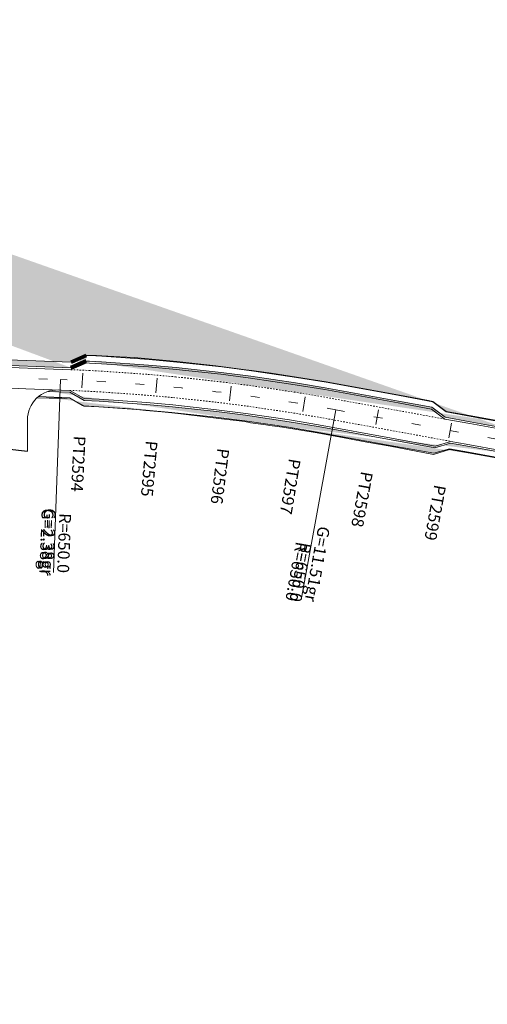
# Model space of a CAD drawing. Units: millimetres. Extents: x 792215 to 867867, y 905043 to 1026906.
# Drawn here: x 830584 to 830742, y 938430 to 938761 of the extents above; entities that cross this region are included whole.
import ezdxf
from ezdxf.enums import TextEntityAlignment as Align
from ezdxf.lldxf.tags import DXFTag

# ---------------------------------------------------------------- set-up
doc = ezdxf.new("R2010")
doc.units = ezdxf.units.MM
doc.linetypes.add("T'2 _ _ _ _ _ _ _ _ _ _ _ _ _ _ _ _ _", pattern=[1, 0.5, -0.5])
doc.linetypes.add('T1 _ _ _ _ _ _ _ _ _ _ _ _ _ _ _ _ _', pattern=[13, 3, -10])
for name, color, linetype, lineweight in [('Acces', 255, 'Continuous', 0), ('Axiale T1 - 2u', 40, 'T1 _ _ _ _ _ _ _ _ _ _ _ _ _ _ _ _ _', 0), ('HachureTR_section courante', 9, 'Continuous', 0), ('Route - Axe Projeté - Restitution en plan - B_Chaussée', 2, 'SH_T2', 0), ('Route - Axe Projeté - Restitution en plan - Talus déblais', 12, 'Continuous', 0), ('Route - Axe Projeté - Restitution en plan - Talus remblais', 70, 'Continuous', 0), ('Route - Axe Projeté - Restitution en plan - tr 2', 255, 'Continuous', 0), ('Route - Axe Projeté - Restitution en plan - Trottoir', 255, 'Continuous', 0), ('Route - section courante - Tabulations', 7, 'Continuous', 0)]:
    doc.layers.add(name, color=color, linetype=linetype, lineweight=lineweight)
for name, color, linetype, lineweight, true_color in [('Giratoire - Carrefour 3 - Accotements', 7, 'Continuous', 0, 0x000040), ('Giratoire - Carrefour 3 - Bords', 7, 'Continuous', 0, 0x000040), ('Route - section courante - Axe', 1, 'Continuous', 0, 0xff0000), ('Route - section courante - Textes - Chaînages', 7, 'Continuous', 0, 0x99cc00), ('Route - section courante - Textes - Tabulations', 9, 'Continuous', 0, 0x808080)]:
    doc.layers.add(name, color=color, linetype=linetype, lineweight=lineweight, true_color=true_color)
doc.styles.add('Affichages route', font='arial.ttf', dxfattribs={"height": 10})
tags = doc.linetypes.add('SH_T2', pattern=[6.5, 3, -3.5]).pattern_tags.tags
tags[6:7] = [DXFTag(74, 4), DXFTag(75, 0), DXFTag(340, '0'), DXFTag(46, 0.0), DXFTag(50, 0.0), DXFTag(44, 0.0), DXFTag(45, 0.0)]
tags[4:5] = [DXFTag(74, 4), DXFTag(75, 0), DXFTag(340, '0'), DXFTag(46, 0.0), DXFTag(50, 0.0), DXFTag(44, 0.0), DXFTag(45, 0.0)]
pattern_1 = [(45, (0, 0), (0, 1.221314832465405), [2.5908, -0.8636]), (135, (0.6106569999828935, 0.6106569999828935), (1.20792265079217e-16, 1.221314832465405), [2.5908, -0.8636])]

msp = doc.modelspace()

# ---------------------------------------------------------------- hatches: boundary and pattern name
at = {"layer": 'HachureTR_section courante', "lineweight": 100}
h = msp.add_hatch(dxfattribs=at)
h.set_pattern_fill('AR-HBONE', color=9, scale=0.0085)
h.set_pattern_definition(pattern_1)
edge = h.paths.add_edge_path()
edge.add_arc((830766.0724744784, 939207.318206082), 604.0000002252042, 228.7930594453671, 234.4112739415699)
edge.add_line((830414.5668421788, 938716.1361718689), (830421.9956829209, 938710.8198549431))
edge.add_arc((830766.0724744784, 939207.3182060817), 605.8700002250174, 228.7930594453513, 234.4112739415557)
edge.add_line((830413.4785714302, 938714.6154592801), (830420.9074121723, 938709.2991423542))
edge.add_line((830359.8600303452, 938760.1835222155), (830368.1689922806, 938752.9077978313))
edge.add_line((830358.6281106242, 938758.7766555547), (830366.9370725596, 938751.5009311705))
edge.add_line((830357.6420039639, 938759.6400339281), (830358.8696619492, 938761.05060968))
edge.add_arc((830471.8010304185, 938695.5305363237), 17.49999999806117, 224.3222090262517, 262.19591602814484, ccw=False)
edge.add_arc((830396.5760959411, 938622.0646492656), 87.647645379037, 44.32220906698541, 59.60213657619582)
edge.add_arc((830480.1410690867, 938764.5098675883), 77.50000056187493, 234.4112739584587, 239.602136576466, ccw=False)
edge.add_line((830435.0389388229, 938701.4856822881), (830421.9956829209, 938710.8198549431))
edge.add_line((830601.6290743639, 938643.9819699693), (830514.3795027459, 938647.2493228981))
edge.add_arc((830516.1802553592, 938695.3356170884), 48.11999998884295, 241.8557928216874, 267.85536946530857, ccw=False)
edge.add_line((830493.4824192189, 938652.9051724351), (830493.1159379109, 938653.1024111741))
edge.add_arc((830499.9585732415, 938665.7386780942), 14.36999999807982, 196.3244484701371, 241.56411560012782, ccw=False)
edge.add_arc((830466.3695827636, 938655.9010097565), 20.62999999687375, 16.32444846401408, 82.19591602577515)
edge.add_arc((830471.801030425, 938695.5305363359), 19.37000001076481, 224.3222090405268, 262.1959160132408, ccw=False)
edge.add_arc((830396.5760960045, 938622.0646493424), 85.77764528056336, 44.32220906028773, 59.60213658611404)
edge.add_arc((830480.1410692492, 938764.5098678324), 79.37000085484165, 234.4112739656438, 239.6021365650892, ccw=False)
edge.add_line((830433.9506680749, 938699.964969699), (830420.9074121729, 938709.299142354))
edge.add_arc((830466.3695827571, 938655.9010097482), 22.50000000558968, 16.324448483337278, 82.1959160117728, ccw=False)
edge.add_arc((830499.9585732366, 938665.7386780903), 12.49999999199041, 196.324448453119, 241.5641156121119)
edge.add_line((830494.0063852369, 938654.7467966401), (830494.3686467769, 938654.5518359471))
edge.add_arc((830516.1748280271, 938695.3156130728), 46.22980711917695, 241.8558846931506, 267.8611634368791)
edge.add_line((830514.4494821179, 938649.1180130511), (830574.3108138359, 938646.8763046521))
edge.add_line((830574.3108138365, 938646.8763046672), (830586.8020581749, 938646.408528098))
edge.add_line((830586.8020581749, 938646.408528098), (830601.720301161, 938645.8014971317))
edge.add_line((830601.7203011612, 938645.8014971317), (830606.8415700864, 938648.0949519738))
edge.add_line((830601.6290743639, 938643.9819699693), (830606.7479317265, 938646.2273259643))
edge.add_line((830606.8415700864, 938648.0949519738), (830608.0005434919, 938648.04778487))
edge.add_line((830608.0005434919, 938648.04778487), (830612.046731439, 938647.8252876621))
edge.add_line((830612.046731439, 938647.8252876621), (830627.9628685949, 938646.7073169041))
edge.add_line((830627.9628685949, 938646.7073169041), (830637.2965789109, 938645.8710582991))
edge.add_line((830637.2965789109, 938645.8710582991), (830652.4038399619, 938644.232933589))
edge.add_line((830652.4038399619, 938644.232933589), (830662.4526086239, 938642.947365639))
edge.add_line((830662.4526086239, 938642.947365639), (830677.4857077799, 938640.7295471571))
edge.add_line((830677.4857077799, 938640.7295471571), (830687.4776121059, 938639.0585341341))
edge.add_line((830687.4776121059, 938639.0585341341), (830712.1353454039, 938634.5690433561))
edge.add_line((830712.1353454039, 938634.5690433561), (830723.4216195008, 938632.5056701701))
edge.add_line((830723.4216195008, 938632.5056701701), (830727.8904964819, 938629.1472272761))
edge.add_line((830727.8904964819, 938629.1472272761), (830736.278137332, 938627.613786502))
edge.add_line((830736.278137332, 938627.613786502), (830748.5743341709, 938625.3657777591))
edge.add_line((830606.7479317265, 938646.2273259643), (830607.9036141869, 938646.180298669))
edge.add_line((830607.9036141869, 938646.180298669), (830611.9383118189, 938645.9584333061))
edge.add_line((830611.9383118189, 938645.9584333061), (830627.8092505239, 938644.843637348))
edge.add_line((830627.8092505239, 938644.843637348), (830637.116455084, 938644.00975354))
edge.add_line((830637.116455084, 938644.00975354), (830652.1808147209, 938642.3762807561))
edge.add_line((830652.1808147209, 938642.3762807561), (830662.2010470129, 938641.094363547))
edge.add_line((830662.2010470129, 938641.094363547), (830677.1914553589, 938638.882843198))
edge.add_line((830677.1914553589, 938638.882843198), (830687.1549847969, 938637.2165754971))
edge.add_line((830687.1549847969, 938637.2165754971), (830711.7990432959, 938632.7295323091))
edge.add_line((830711.7990432959, 938632.7295323091), (830723.085317393, 938630.6661591231))
edge.add_line((830723.085317393, 938630.6661591231), (830727.5541943739, 938627.3077162291))
edge.add_line((830727.5541943739, 938627.3077162291), (830735.9418352239, 938625.774275455))
edge.add_line((830735.9418352239, 938625.774275455), (830748.2380320629, 938623.5262667121))
h = msp.add_hatch(dxfattribs=at)
h.set_pattern_fill('AR-HBONE', color=9, scale=0.0085)
h.set_pattern_definition(pattern_1)
edge = h.paths.add_edge_path()
edge.add_line((830593.9783927912, 938635.9986911756), (830601.2468257609, 938635.722582435))
edge.add_line((830601.2468257609, 938635.722582435), (830606.0845454179, 938632.99602284))
edge.add_line((830606.0845454179, 938632.99602284), (830611.16952721, 938632.7208946961))
edge.add_line((830611.16952721, 938632.7208946961), (830627.063976617, 938631.600162368))
edge.add_line((830627.063976617, 938631.600162368), (830635.8392284489, 938630.811566145))
edge.add_line((830635.8392284489, 938630.811566145), (830650.5993816379, 938629.2110793601))
edge.add_line((830650.5993816379, 938629.2110793601), (830660.4172675079, 938627.9550489101))
edge.add_line((830660.4172675079, 938627.9550489101), (830675.1049627629, 938625.7881875321))
edge.add_line((830675.1049627629, 938625.7881875321), (830684.8672908249, 938624.155568088))
edge.add_line((830684.8672908249, 938624.155568088), (830709.4143837079, 938619.6858803331))
edge.add_line((830709.4143837079, 938619.6858803331), (830724.0272724099, 938617.014330585))
edge.add_line((830724.0272724099, 938617.014330585), (830729.395352891, 938618.5743664411))
edge.add_line((830729.395352891, 938618.5743664411), (830734.4563791339, 938617.649102214))
edge.add_line((830734.4563791339, 938617.649102214), (830746.7525759729, 938615.4010934711))
edge.add_line((830590.7513674485, 938634.249934316), (830601.1675551939, 938633.8542633571))
edge.add_line((830601.1675551939, 938633.8542633571), (830605.9909056529, 938631.128368805))
edge.add_line((830605.9909056529, 938631.128368805), (830611.0611075909, 938630.85404034))
edge.add_line((830611.0611075909, 938630.85404034), (830626.9093586719, 938629.736565498))
edge.add_line((830626.9093586719, 938629.736565498), (830635.6591046229, 938628.9502613861))
edge.add_line((830635.6591046229, 938628.9502613861), (830650.3763563969, 938627.354426527))
edge.add_line((830650.3763563969, 938627.354426527), (830660.1657058969, 938626.1020468171))
edge.add_line((830660.1657058969, 938626.1020468171), (830674.8107103409, 938623.941483573))
edge.add_line((830674.8107103409, 938623.941483573), (830684.5446635169, 938622.313609451))
edge.add_line((830684.5446635169, 938622.313609451), (830709.0780815999, 938617.8463692861))
edge.add_line((830709.0780815999, 938617.8463692861), (830723.6909703019, 938615.174819538))
edge.add_line((830723.6909703019, 938615.174819538), (830729.0590507829, 938616.7348553941))
edge.add_line((830729.0590507829, 938616.7348553941), (830734.1200770258, 938615.809591167))
edge.add_line((830734.1200770258, 938615.809591167), (830746.4162738649, 938613.5615824241))

# ---------------------------------------------------------------- linework, layer by layer
at = {"color": 7, "lineweight": 100}
for p, q in [((830601.7203011612, 938645.8014971317), (830606.8415700864, 938648.0949519738)), ((830601.6290743639, 938643.9819699693), (830606.7479317265, 938646.2273259643))]:
    msp.add_line(p, q, dxfattribs=at)
msp.add_line((830580.0484445058, 938616.7312495906), (830587.0484445058, 938615.9507679055))
at = {"layer": 'Acces'}
msp.add_lwpolyline([(830587.0484445058, 938626.4816127126), (830587.0484445058, 938615.9507679055)], dxfattribs=at)
msp.add_arc((830597.0484445058, 938626.4816127126), 10, 87.70155961197064, 180, dxfattribs=at)
at = {"layer": 'Axiale T1 - 2u', "linetype": 'T1 _ _ _ _ _ _ _ _ _ _ _ _ _ _ _ _ _'}
for p, q in [((830512.887663608, 938643.1722950151), (830598.1923384959, 938639.977774907)), ((830512.887663608, 938643.1722950151), (830598.1923384959, 938639.977774907)), ((830690.7644092639, 938629.8353051341), (831784.8606247059, 938429.8110306881)), ((830690.7644092639, 938629.8353051341), (831784.8606247059, 938429.8110306881))]:
    msp.add_line(p, q, dxfattribs=at)
msp.add_arc((830573.8679550549, 937990.4330700651), 649.999999398, 79.63951888989926, 87.85536922272055, dxfattribs=at)
msp.add_arc((830573.8679550549, 937990.4330700651), 649.999999398, 79.63951888989926, 87.85536922272055, dxfattribs=at)
at = {"layer": 'Giratoire - Carrefour 3 - Accotements', "color": 7, "flags": 128}
msp.add_lwpolyline([(830574.3108138365, 938646.8763046672), (830586.8020581749, 938646.408528098), (830601.720301161, 938645.8014971317)], dxfattribs=at)
at = {"layer": 'Giratoire - Carrefour 3 - Bords', "color": 7, "elevation": 1e-09, "flags": 128}
msp.add_lwpolyline([(830601.6290743639, 938643.9819699693), (830514.3795027459, 938647.2493228981, -0.1139337370818892), (830493.4824192189, 938652.9051724351), (830493.1159379109, 938653.1024111741, -0.1999997151761091), (830486.1678934369, 938661.6996125501, 0.2956035592010451), (830469.1708518919, 938676.3399380831, -0.166776172411479), (830457.9433070599, 938681.99685969, 0.066770223011737), (830439.9797217809, 938696.050659502, -0.02265328465729332), (830433.9506680749, 938699.964969699), (830420.9074121729, 938709.299142354)], format="xyb", dxfattribs=at)
at = {"layer": 'Route - Axe Projeté - Restitution en plan - B_Chaussée', "linetype": 'Continuous'}
msp.add_line((830601.5951087459, 938643.3045224837), (830606.7163890236, 938645.5982037515), dxfattribs=at)
at = {"layer": 'Route - Axe Projeté - Restitution en plan - B_Chaussée', "linetype": 'Continuous', "elevation": 1e-09}
msp.add_lwpolyline([(830485.563291607, 938661.52253452, 0.2000138653882225), (830492.8166655059, 938652.548031641, 0.001254981802555249), (830493.184549299, 938652.3500380911, 0.1139378830356939), (830514.3559268079, 938646.6197641831), (830601.5951087459, 938643.3045224837)], format="xyb", dxfattribs=at)
at = {"layer": 'Route - Axe Projeté - Restitution en plan - B_Chaussée', "color": 41, "linetype": 'Continuous'}
for points in [[(830606.7163890236, 938645.5982037515), (830607.8709629079, 938645.5512235471), (830611.9017899509, 938645.3295710251), (830627.757503258, 938644.2158445191), (830637.0557791779, 938643.382760677), (830652.1056871879, 938641.7508549261), (830662.116306815, 938640.470167492), (830677.0923344769, 938638.260768712), (830687.0463056469, 938636.5960995051), (830711.685757699, 938632.109880803), (830722.9720317959, 938630.0465076171)], [(830573.9553036579, 938637.3829589551), (830586.4465479939, 938636.9151824011), (830601.2735285779, 938636.3519381181), (830606.1160885938, 938633.625154498)]]:
    msp.add_lwpolyline(points, dxfattribs=at)
at = {"layer": 'Route - Axe Projeté - Restitution en plan - B_Chaussée', "color": 41, "linetype": "T'2 _ _ _ _ _ _ _ _ _ _ _ _ _ _ _ _ _"}
for points in [[(830601.5951087461, 938643.3045224837), (830607.7515027563, 938643.0540156506), (830611.7455620797, 938642.8343849613), (830627.5583514003, 938641.7236734935), (830636.8094588695, 938640.8948157332), (830651.8122854638, 938639.2680151585), (830661.775215367, 938637.9934288084), (830676.7036794444, 938635.7910470376), (830686.6161888205, 938634.1333117639), (830711.2379335905, 938629.6503171084), (830727.440908777, 938626.688064723)], [(830601.2735285779, 938636.3519381181), (830611.3615135727, 938635.8450020645), (830627.3158810957, 938634.7200448548), (830636.1465580628, 938633.9264678005), (830650.9679108954, 938632.3193449575), (830660.8430991538, 938631.0559836478), (830675.5927386758, 938628.8799836925), (830685.4060999784, 938627.2388296177), (830709.9755196985, 938622.7650907476), (830729.5086384879, 938619.194017946)]]:
    msp.add_lwpolyline(points, dxfattribs=at)
at = {"layer": 'Route - Axe Projeté - Restitution en plan - B_Chaussée', "color": 41}
for points in [[(830606.1160885938, 938633.625154498), (830611.2060490779, 938633.349756977), (830627.1160606979, 938632.2279273431), (830635.8999043559, 938631.4385590081), (830650.6745091709, 938629.83650519), (830660.5020077059, 938628.579244964), (830675.2040836439, 938626.4102620181), (830684.9759699759, 938624.77604408), (830709.5276693049, 938620.305531839), (830724.1405580069, 938617.6339820911)], [(830722.9720317959, 938630.0465076171), (830727.440908777, 938626.688064723), (830735.8285496269, 938625.1546239491), (830748.1247464659, 938622.9066152062)], [(830724.1405580069, 938617.6339820911), (830729.5086384879, 938619.194017946), (830734.5696647309, 938618.2687537201), (830746.86586157, 938616.0207449769)]]:
    msp.add_lwpolyline(points, dxfattribs=at)
at = {"layer": 'Route - Axe Projeté - Restitution en plan - Talus déblais'}
for points in [[(830606.8474488661, 938648.2122047917), (830610.3093186069, 938648.0807715381), (830612.0559616479, 938647.984220669), (830618.1253822349, 938647.6249533341), (830622.9707459079, 938647.361026349), (830637.3124142159, 938646.0346920011), (830641.3433409448, 938645.6093456991), (830643.3537903039, 938645.3500406961), (830650.4063556609, 938644.59606775), (830660.4564502519, 938643.3072795721), (830662.4672235089, 938643.055018838), (830669.0211986959, 938642.1657572681), (830677.4925994569, 938640.772798756), (830687.5026384359, 938639.201415605), (830697.4187912749, 938637.4793316991), (830712.1689485029, 938634.7528461671), (830721.9974375569, 938632.9081184791), (830723.4463699419, 938632.6410505581), (830727.9142620659, 938629.2772206771), (830736.3021966699, 938627.7453866791), (830748.6000795519, 938625.506600284), (830749.0953132529, 938628.2154380911), (830750.3237322454, 938627.9841660013)], [(830599.6507783598, 938633.5750445372), (830601.1670834249, 938633.8431442741), (830605.5059348339, 938631.3125353821), (830605.9861761689, 938631.03403879), (830611.0569964289, 938630.7832511291), (830621.6812911979, 938630.1098916851), (830623.8564727049, 938629.9212276291), (830626.8959336699, 938629.574755099), (830632.2790123939, 938629.103991979), (830635.6413577939, 938628.766875006), (830637.6086932389, 938628.6090935961), (830639.5639865989, 938628.3320712071), (830652.2989172069, 938626.8171492191), (830656.2069452968, 938626.2709291391), (830660.1308861399, 938625.845564589), (830662.0676556278, 938625.448009341), (830666.4938726889, 938624.8553544111), (830667.936148456, 938624.678671931), (830668.5028476479, 938624.56379666), (830672.809667785, 938623.920550924), (830684.4927879499, 938622.017439087), (830692.3102870169, 938620.6577005481), (830701.1513080839, 938618.9721800981), (830709.0205052859, 938617.5314373751), (830723.623261357, 938614.8044639861), (830729.0119774019, 938616.477372603), (830734.0716424478, 938615.5446628841), (830745.8854299089, 938613.4382013341)]]:
    msp.add_lwpolyline(points, dxfattribs=at)
at = {"layer": 'Route - Axe Projeté - Restitution en plan - Talus remblais'}
msp.add_lwpolyline([(830590.3092687048, 938633.8696780562), (830594.3338630489, 938633.7563655031), (830598.8278306279, 938633.7351081991), (830599.6507783598, 938633.5750445372)], dxfattribs=at)
at = {"layer": 'Route - Axe Projeté - Restitution en plan - tr 2'}
for points in [[(830606.8415700864, 938648.0949519738), (830608.0005434919, 938648.04778487), (830612.046731439, 938647.8252876621), (830627.9628685949, 938646.7073169041), (830637.2965789109, 938645.8710582991), (830652.4038399619, 938644.232933589), (830662.4526086239, 938642.947365639), (830677.4857077799, 938640.7295471571), (830687.4776121059, 938639.0585341341), (830712.1353454039, 938634.5690433561), (830723.4216195008, 938632.5056701701), (830727.8904964819, 938629.1472272761), (830736.278137332, 938627.613786502), (830748.5743341709, 938625.3657777591)], [(830590.7513674485, 938634.249934316), (830601.1675551939, 938633.8542633571), (830605.9909056529, 938631.128368805), (830611.0611075909, 938630.85404034), (830626.9093586719, 938629.736565498), (830635.6591046229, 938628.9502613861), (830650.3763563969, 938627.354426527), (830660.1657058969, 938626.1020468171), (830674.8107103409, 938623.941483573), (830684.5446635169, 938622.313609451), (830709.0780815999, 938617.8463692861), (830723.6909703019, 938615.174819538), (830729.0590507829, 938616.7348553941), (830734.1200770258, 938615.809591167), (830746.4162738649, 938613.5615824241)]]:
    msp.add_lwpolyline(points, dxfattribs=at)
at = {"layer": 'Route - Axe Projeté - Restitution en plan - Trottoir'}
for points in [[(830606.7479317265, 938646.2273259643), (830607.9036141869, 938646.180298669), (830611.9383118189, 938645.9584333061), (830627.8092505239, 938644.843637348), (830637.116455084, 938644.00975354), (830652.1808147209, 938642.3762807561), (830662.2010470129, 938641.094363547), (830677.1914553589, 938638.882843198), (830687.1549847969, 938637.2165754971), (830711.7990432959, 938632.7295323091), (830723.085317393, 938630.6661591231), (830727.5541943739, 938627.3077162291), (830735.9418352239, 938625.774275455), (830748.2380320629, 938623.5262667121)], [(830593.9783927912, 938635.9986911756), (830601.2468257609, 938635.722582435), (830606.0845454179, 938632.99602284), (830611.16952721, 938632.7208946961), (830627.063976617, 938631.600162368), (830635.8392284489, 938630.811566145), (830650.5993816379, 938629.2110793601), (830660.4172675079, 938627.9550489101), (830675.1049627629, 938625.7881875321), (830684.8672908249, 938624.155568088), (830709.4143837079, 938619.6858803331), (830724.0272724099, 938617.014330585), (830729.395352891, 938618.5743664411), (830734.4563791339, 938617.649102214), (830746.7525759729, 938615.4010934711)]]:
    msp.add_lwpolyline(points, dxfattribs=at)
at = {"layer": 'Route - section courante - Axe', "color": 8, "linetype": 'Continuous', "true_color": 0x808080}
msp.add_line((830598.1923384978, 938639.9777749061), (830598.1923384959, 938639.977774907), dxfattribs=at)
msp.add_line((830598.1923384978, 938639.9777749061), (830598.1923384959, 938639.977774907), dxfattribs=at)
at = {"layer": 'Route - section courante - Tabulations', "color": 165, "linetype": 'Continuous', "lineweight": 5, "true_color": 0x666699}
for p, q in [((830605.6270101009, 938642.1597088), (830605.3836456949, 938637.1656349361)), ((830630.6637521529, 938640.4565209091), (830630.2285353169, 938635.4754982931)), ((830655.6164871099, 938637.791878395), (830654.9900615759, 938632.8312744951)), ((830680.448307192, 938634.1697225501), (830679.631599512, 938629.236874634)), ((830705.097841817, 938629.7562821951), (830704.1986383229, 938624.837803459)), ((830729.6902354959, 938625.260264722), (830728.7910320018, 938620.3417859861))]:
    msp.add_line(p, q, dxfattribs=at)
at = {"layer": 'Route - section courante - Textes - Chaînages', "color": 7, "linetype": 'Continuous'}
for p, q in [((830598.1923384959, 938639.977774907), (830595.7599001758, 938575.0233043521)), ((830598.1923384959, 938639.977774907), (830595.7599001758, 938575.0233043521)), ((830690.7644092639, 938629.8353051341), (830679.0747638289, 938565.8950815791)), ((830690.7644092639, 938629.8353051341), (830679.0747638289, 938565.8950815791))]:
    msp.add_line(p, q, dxfattribs=at)

# ---------------------------------------------------------------- texts
at = {"layer": 'Route - section courante - Textes - Chaînages', "color": 7, "style": 'Affichages route'}
for s, rotation, p in [('G=2.38gr', 267.855369244346, (830594.9976383287, 938573.9461757408)), ('G=2.38gr', 267.855369244346, (830595.7599001758, 938574.0233043521)), ('R=650.0', 259.6395188851344, (830677.6984029715, 938565.1174202987)), ('R=650.0', 259.6395188851344, (830679.0747638289, 938564.8950815791))]:
    msp.add_text(s, height=4, rotation=rotation, dxfattribs=at).set_placement(p, align=Align.TOP_RIGHT)
for s, rotation, p in [('R=650.0', 267.855369244346, (830595.7599001758, 938575.0233043521)), ('R=650.0', 267.855369244346, (830595.7599001758, 938575.0233043521)), ('G=11.51gr', 259.6395188851344, (830679.0747638289, 938565.8950815791)), ('G=11.51gr', 259.6395188851344, (830679.0747638289, 938565.8950815791))]:
    msp.add_text(s, height=4, rotation=rotation, dxfattribs=at).set_placement(p, align=Align.BOTTOM_RIGHT)
at = {"layer": 'Route - section courante - Textes - Tabulations', "color": 7, "style": 'Affichages route'}
for s, rotation, p in [('PT2594', 267.2101470519291, (830603.6800948479, 938602.207117883)), ('PT2595', 265.0064632172602, (830627.1820174619, 938600.608339978)), ('PT2596', 262.8027793571466, (830650.6050828409, 938598.107047196)), ('PT2597', 260.5990955408604, (830673.9146457519, 938594.7069392201)), ('PT2598', 259.6395188851344, (830697.9042138589, 938590.408452308)), ('PT2599', 259.6395188851344, (830722.4966075378, 938585.9124348351))]:
    msp.add_text(s, height=4, rotation=rotation, dxfattribs=at).set_placement(p, align=Align.MIDDLE_RIGHT)

doc.saveas('drawing.dxf')
